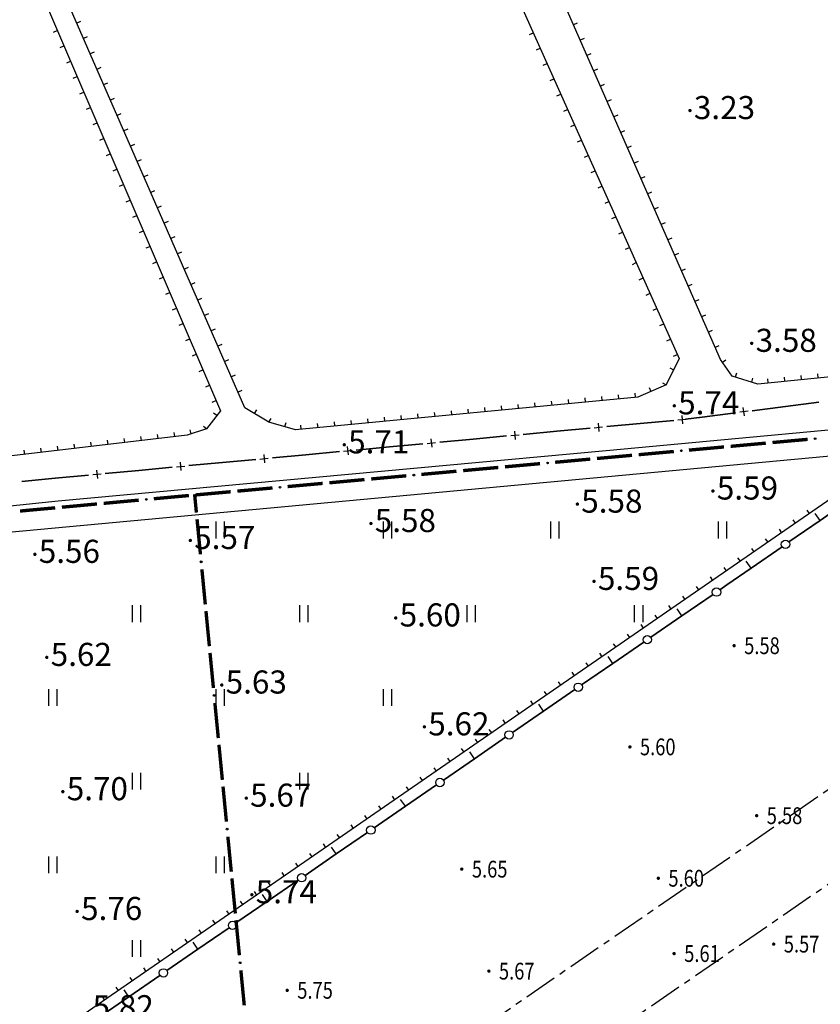
# Model space of a CAD drawing. Units: millimetres. Extents: x 0 to 257370, y 0 to 161536.
# Drawn here: x 137802 to 137897, y 86830 to 86947 of the extents above; entities that cross this region are included whole.
import ezdxf
from ezdxf.enums import TextEntityAlignment as Align

# ---------------------------------------------------------------- set-up
doc = ezdxf.new("R2010")
doc.units = ezdxf.units.MM
doc.header["$LTSCALE"] = 1.25
doc.linetypes.add('CENTER', pattern=[50.800000000000004, 31.75, -6.349999999999999, 6.349999999999999, -6.349999999999999])
doc.layers.get('0').update_dxf_attribs({"linetype": 'CONTINUOUS', "lineweight": 25})
for name, color, linetype, lineweight in [('0-J2Z', 8, 'CENTER', 25), ('0-底图', 8, 'CONTINUOUS', 25), ('dxt1', 8, 'CONTINUOUS', 25)]:
    doc.layers.add(name, color=color, linetype=linetype, lineweight=lineweight)
for name, color, linetype in [('GCD', 8, 'CONTINUOUS'), ('村界', 8, 'CONTINUOUS'), ('线地形要素', 8, 'CONTINUOUS'), ('面地形要素', 8, 'CONTINUOUS')]:
    doc.layers.add(name, color=color, linetype=linetype)
doc.styles.add('800010', font='txt')

# ---------------------------------------------------------------- blocks, each defined once
blk = doc.blocks.new('dxt3')
at = {"layer": '0-J2Z', "color": 8, "ltscale": 0.1}
blk.add_lwpolyline([(151411.5185605792, -6672.873654740402), (151494.0868480061, -6672.873655131703), (151545.3358237328, -6638.291614419553), (151707.6196175265, -6638.291615187327, -0.4142135623730951), (151725.619617439, -6656.291615274682), (151725.6196174027, -6664.791616416454)], format="xyb", dxfattribs=at)
blk.add_lwpolyline([(151531.5469937588, -6647.596110222066), (151717.9461953036, -6647.596111199242)], dxfattribs=at)
blk = doc.blocks.new('380202_LC1_LG2_G1')
at = {"layer": '线地形要素'}
blk.add_circle((0, 0), 0.5, dxfattribs=at)
blk = doc.blocks.new('380202_LC1_LG3_G1')
at = {"layer": '线地形要素', "color": 7}
blk.add_lwpolyline([(0, 0), (0, 1)], dxfattribs=at)
blk = doc.blocks.new('380203_LC1_LG2_G1')
at = {"layer": '线地形要素'}
for points in [[(-0.5, 0), (0.5, 0)], [(0, 0.5), (0, -0.5)]]:
    blk.add_lwpolyline(points, dxfattribs=at)
blk = doc.blocks.new('041_G1')
at = {"layer": '面地形要素'}
for points in [[(-0.5, 1), (-0.5, -1)], [(0.5, 1), (0.5, -1)]]:
    blk.add_lwpolyline(points, dxfattribs=at)
blk = doc.blocks.new('6705012_LC1_LG2_G1')
at = {"layer": '村界'}
h = blk.add_hatch(color=256, dxfattribs=at)
edge = h.paths.add_edge_path()
edge.add_arc((0, 0), 0.1, 0, 360)
blk.add_circle((0, 0), 0.1, dxfattribs=at)
blk = doc.blocks.new('GC200')
at = {"linetype": 'Continuous', "const_width": 0.2, "flags": 128}
blk.add_lwpolyline([(-0.1, 0, 1), (0.1, 0, 1)], format="xyb", close=True, dxfattribs=at)
blk = doc.blocks.new('dxt1')
at = {"layer": 'dxt1'}
for points in [[(151518.194492562, -11536.40553916943), (151536.602645604, -11437.42112452962), (151537.3945216413, -11436.90029313505), (151540.1903467436, -11436.98667599029), (151543.6657765421, -11437.59545568394), (151576.4996360877, -11455.74191859941), (151579.462631385, -11458.13581226201), (151580.3725203827, -11460.73115944725), (151580.6197219696, -11463.14110060324), (151561.2165107286, -11560.07368089771), (151558.6205210677, -11560.93335448708), (151556.2969528985, -11560.219048556), (151520.5488792333, -11541.38391876541), (151519.1866341928, -11539.66449053211)], [(151563.8077025056, -11561.42743315537), (151582.3774906261, -11465.27358702759), (151584.4243166486, -11463.25048217767), (151588.7350342193, -11463.34767283943), (151625.6527487192, -11482.91744833915), (151627.8378938272, -11485.03574431865), (151627.9861426742, -11486.71110167738), (151609.7543668105, -11585.92253193547), (151606.6715206003, -11587.64651779507), (151603.0821258764, -11586.92287733442), (151567.2738535407, -11567.02171371697), (151565.1615122561, -11564.4642940609)], [(151613.7569552556, -11591.25598323262), (151613.7254205016, -11588.7990333839), (151632.425608099, -11491.2211068594), (151633.548100236, -11489.89716713183), (151637.1430346069, -11490.47165896755), (151639.0863549048, -11490.71543800632), (151672.2685467109, -11509.87617536015), (151674.2620284333, -11511.84434090761), (151674.9549020081, -11513.54857569468), (151660.1259436081, -11606.08163850162), (151657.9705427756, -11608.8379430336), (151650.1153842594, -11608.42348268075), (151641.4350762295, -11607.86833709394), (151615.7341932865, -11593.73983583882)]]:
    blk.add_lwpolyline(points, close=True, dxfattribs=at)
for points in [[(151343.3765989979, -11449.25619453123), (151353.6816506835, -11454.927640881), (151367.0540470832, -11462.77042253045), (151384.5712995466, -11472.12221326607), (151410.3612499215, -11486.49622720246), (151437.0050846986, -11501.35185977438), (151479.5150840096, -11525.21848674128), (151498.1248647454, -11535.51675859108), (151501.5126244857, -11537.40640497683), (151539.1916652048, -11557.94813522913), (151596.3529883826, -11590.02500689423), (151626.6789506655, -11607.00500654882), (151625.4794287385, -11609.91560425254), (151496.5724030398, -11537.772280337), (151478.2170808457, -11527.48991953876), (151444.9341628378, -11508.87799304724), (151404.8308383386, -11486.33184249292), (151349.3792785861, -11455.90933583603), (151343.376598998, -11452.47618894836)], [(151570.4041663548, -11511.62752914277), (151570.8944404469, -11511.72566840357)], [(151573.7797285637, -11512.42938527284), (151573.2887999751, -11512.33457429817)], [(151570.0116093116, -11513.5886255116), (151570.5018834038, -11513.68676477244)], [(151573.4004846649, -11514.39309962717), (151572.9095560763, -11514.29828865243)], [(151569.6190522684, -11515.54972188042), (151570.1093263606, -11515.64786114125)], [(151573.0212407662, -11516.35681398145), (151572.5303121776, -11516.26200300674)], [(151569.2264952252, -11517.5108182493), (151569.7167693173, -11517.60895751007)], [(151572.6419968674, -11518.32052833572), (151572.1510682788, -11518.22571736104)], [(151568.833938182, -11519.47191461812), (151569.3242122743, -11519.57005387895)], [(151572.2627529686, -11520.28424268997), (151571.77182438, -11520.1894317153)], [(151568.4413811388, -11521.43301098695), (151568.931655231, -11521.53115024778)], [(151571.8835090698, -11522.24795704427), (151571.3925804812, -11522.15314606961)], [(151568.0488240957, -11523.39410735582), (151568.5390981879, -11523.49224661662)], [(151571.504265171, -11524.21167139859), (151571.0133365824, -11524.11686042388)], [(151567.6562670525, -11525.35520372463), (151568.1465411447, -11525.45334298541)], [(151571.1250212722, -11526.17538575289), (151570.6340926837, -11526.08057477819)], [(151567.2637100093, -11527.31630009347), (151567.7539841015, -11527.41443935425)], [(151570.7457773735, -11528.1391001072), (151570.2548487849, -11528.04428913249)], [(151566.8711529661, -11529.2773964623), (151567.3614270583, -11529.37553572308)], [(151570.3665334747, -11530.10281446146), (151569.8756048861, -11530.00800348674)], [(151566.4785959229, -11531.23849283113), (151566.9688700151, -11531.33663209192)], [(151569.9872895759, -11532.06652881574), (151569.4963609873, -11531.97171784102)], [(151566.0860388798, -11533.19958919998), (151566.576312972, -11533.29772846074)], [(151569.6080456771, -11534.03024317004), (151569.1171170886, -11533.93543219534)], [(151565.6934818366, -11535.16068556879), (151566.1837559288, -11535.25882482956)], [(151569.2288017784, -11535.99395752436), (151568.7378731898, -11535.89914654963)], [(151565.3009247934, -11537.12178193761), (151565.7911988856, -11537.21992119843)], [(151568.8495578796, -11537.95767187863), (151568.358629291, -11537.86286090391)], [(151564.9083677503, -11539.08287830645), (151565.3986418424, -11539.18101756724)], [(151568.4703139808, -11539.92138623291), (151567.9793853922, -11539.82657525817)], [(151564.5158107071, -11541.04397467526), (151565.0060847992, -11541.14211393604)], [(151568.091070082, -11541.88510058714), (151567.6001414934, -11541.79028961247)], [(151564.1232536639, -11543.00507104411), (151564.6135277561, -11543.10321030494)], [(151567.7118261833, -11543.84881494149), (151567.2208975946, -11543.75400396675)], [(151616.9444656018, -11544.02994010851), (151617.4362310202, -11544.12031030943)], [(151563.7306966207, -11544.96616741299), (151564.2209707128, -11545.06430667373)], [(151567.3325822844, -11545.81252929573), (151566.8416536959, -11545.71771832106)], [(151616.5829847981, -11545.99700178233), (151617.0747502165, -11546.08737198324)], [(151622.412049951, -11546.12852761975), (151621.9209863534, -11546.03441841157)], [(151563.3381395775, -11546.92726378181), (151563.8284136697, -11547.02540304254)], [(151566.9533383857, -11547.77624365004), (151566.4624097971, -11547.68143267534)], [(151562.9455825343, -11548.88836015062), (151563.4358566265, -11548.98649941141)], [(151616.2215039944, -11547.96406345613), (151616.7132694128, -11548.05443365702)], [(151622.0356131184, -11548.09278201033), (151621.5445495208, -11547.99867280216)], [(151566.5740944869, -11549.73995800433), (151566.0831658983, -11549.64514702965)], [(151615.8600231906, -11549.93112512997), (151616.3517886091, -11550.02149533086)], [(151621.6591762858, -11550.05703640095), (151621.1681126882, -11549.96292719281)], [(151539.2539629993, -11550.67419335258), (151539.0208925735, -11551.11654861322)], [(151562.5530254911, -11550.84945651944), (151563.0432995833, -11550.94759578023)], [(151541.0233840419, -11551.60647505547), (151540.7903136162, -11552.04883031618)], [(151542.7928050847, -11552.53875675845), (151542.5597346589, -11552.98111201912)], [(151566.1948505881, -11551.70367235861), (151565.7039219995, -11551.60886138387)], [(151615.4985423869, -11551.89818680373), (151615.9903078054, -11551.98855700467)], [(151621.2827394532, -11552.02129079158), (151620.7916758555, -11551.92718158341)], [(151540.4362061078, -11555.53112777601), (151536.9249159596, -11553.61518375392), (151540.4362061078, -11555.53112777601)], [(151544.5622261273, -11553.47103846134), (151544.3291557016, -11553.91339372203)], [(151562.160468448, -11552.81055288831), (151562.6507425402, -11552.90869214908)], [(151565.8156066893, -11553.6673867129), (151565.3246781007, -11553.57257573822)], [(151546.3316471701, -11554.40332016434), (151546.0985767443, -11554.845675425)], [(151561.7679114048, -11554.77164925715), (151562.258185497, -11554.86978851789)], [(151615.1370615832, -11553.86524847751), (151615.6288270017, -11553.95561867845)], [(151620.9063026206, -11553.98554518215), (151620.4152390229, -11553.89143597402)], [(151540.4362061078, -11555.53112777601), (151543.9279057401, -11557.48254615185), (151540.4362061078, -11555.53112777601)], [(151548.1010682128, -11555.33560186726), (151547.867997787, -11555.77795712792)], [(151565.4363627905, -11555.63110106719), (151564.9454342019, -11555.5362900925)], [(151614.7755807795, -11555.83231015135), (151615.267346198, -11555.9226803523)], [(151620.529865788, -11555.94979957279), (151620.0388021903, -11555.8556903646)], [(151549.8704892555, -11556.26788357021), (151549.6374188297, -11556.71023883086)], [(151551.6399102982, -11557.20016527313), (151551.4068398724, -11557.64252053382)], [(151561.3753543616, -11556.73274562596), (151561.8656284538, -11556.83088488675)], [(151553.4093313409, -11558.13244697609), (151553.1762609151, -11558.57480223678)], [(151565.0571188917, -11557.59481542146), (151564.5661903031, -11557.50000444677)], [(151614.4140999758, -11557.79937182511), (151614.9058653942, -11557.88974202605)], [(151620.1534289554, -11557.91405396342), (151619.6623653577, -11557.81994475527)], [(151545.6737555562, -11558.45825533976), (151549.1654551886, -11560.40967371566), (151545.6737555562, -11558.45825533976)], [(151555.1787523835, -11559.06472867902), (151554.9456819578, -11559.50708393969)], [(151560.9827973184, -11558.69384199478), (151561.4730714106, -11558.79198125558)], [(151564.677874993, -11559.55852977579), (151564.1869464044, -11559.46371880107)], [(151549.1654551886, -11560.40967371566), (151552.6571548209, -11562.36109209145), (151549.1654551886, -11560.40967371566)], [(151556.8956507306, -11559.88000573809), (151556.748727712, -11560.3579321201)], [(151558.5029769083, -11560.44557697853), (151558.6601597087, -11560.92022797374)], [(151560.4015808892, -11559.81684577692), (151560.5587636897, -11560.29149677214)], [(151614.0526191721, -11559.76643349897), (151614.5443845905, -11559.85680369988)], [(151619.7769921228, -11559.87830835402), (151619.2859285251, -11559.78419914588)], [(151613.6911383684, -11561.73349517272), (151614.1829037868, -11561.82386537368)], [(151619.4005552901, -11561.84256274463), (151618.9094916925, -11561.74845353649)], [(151564.7956576878, -11562.41561116574), (151564.3389806788, -11562.61919434153)], [(151554.4030046371, -11563.33680127934), (151557.8947042695, -11565.28821965523), (151554.4030046371, -11563.33680127934)], [(151565.6099903909, -11564.24231920167), (151565.1533133819, -11564.44590237748)], [(151613.3296575646, -11563.70055684656), (151613.8214229831, -11563.79092704751)], [(151619.0241184575, -11563.80681713526), (151618.5330548599, -11563.71270792712)], [(151557.8947042695, -11565.28821965523), (151561.3864039018, -11567.23963803105), (151557.8947042695, -11565.28821965523)], [(151566.8078445444, -11565.67237095313), (151566.4223407446, -11565.99078392443)], [(151612.9681767609, -11565.66761852037), (151613.4599421794, -11565.75798872129)], [(151618.6476816249, -11565.77107152587), (151618.1566180273, -11565.67696231771)], [(151568.0961551135, -11566.9066927321), (151567.8532620337, -11567.34373157672)], [(151612.6066959572, -11567.63468019415), (151613.0984613757, -11567.7250503951)], [(151618.2712447924, -11567.73532591653), (151617.7801811947, -11567.64121670837)], [(151563.132253718, -11568.215347219), (151566.6239533503, -11570.16676559479), (151563.132253718, -11568.215347219)], [(151569.8443104921, -11567.87826505176), (151569.6014174122, -11568.31530389642)], [(151571.5924658707, -11568.84983737148), (151571.3495727908, -11569.28687621612)], [(151566.6239533503, -11570.16676559479), (151570.1156529826, -11572.11818397063), (151566.6239533503, -11570.16676559479)], [(151573.3406212492, -11569.82140969121), (151573.0977281693, -11570.25844853584)], [(151612.2452151536, -11569.60174186796), (151612.736980572, -11569.69211206891)], [(151617.8948079597, -11569.69958030712), (151617.4037443621, -11569.60547109896)], [(151575.0887766278, -11570.79298201085), (151574.8458835479, -11571.23002085551)], [(151576.8369320064, -11571.7645543306), (151576.5940389265, -11572.2015931752)], [(151611.8837343499, -11571.5688035418), (151612.3754997683, -11571.65917374273)], [(151617.5183711271, -11571.66383469773), (151617.0273075294, -11571.56972548957)], [(151571.8615027987, -11573.09389315856), (151575.3532024311, -11575.04531153438), (151571.8615027987, -11573.09389315856)], [(151578.585087385, -11572.73612665028), (151578.342194305, -11573.17316549487)], [(151611.5222535462, -11573.53586521558), (151612.0140189646, -11573.62623541649)], [(151617.1419342945, -11573.62808908835), (151616.6508706968, -11573.5339798802)], [(151580.3332427635, -11573.70769896993), (151580.0903496836, -11574.14473781461)], [(151582.0813981421, -11574.67927128965), (151581.8385050622, -11575.1163101343)], [(151575.3532024311, -11575.04531153438), (151578.8449020635, -11576.99672991022), (151575.3532024311, -11575.04531153438)], [(151583.8295535207, -11575.65084360936), (151583.5866604407, -11576.08788245401)], [(151611.1607727424, -11575.50292688937), (151611.6525381609, -11575.59329709029)], [(151616.7654974619, -11575.59234347895), (151616.2744338643, -11575.49823427082)], [(151585.5777088992, -11576.62241592904), (151585.3348158193, -11577.05945477365)], [(151580.5907518796, -11577.97243909819), (151584.0824515119, -11579.92385747398), (151580.5907518796, -11577.97243909819)], [(151587.3258642778, -11577.59398824877), (151587.0829711979, -11578.03102709339)], [(151610.7992919387, -11577.46998856317), (151611.2910573572, -11577.56035876411)], [(151616.3890606293, -11577.55659786954), (151615.8979970316, -11577.46248866143)], [(151589.0740196563, -11578.56556056845), (151588.8311265764, -11579.0025994131)], [(151590.8221750349, -11579.53713288812), (151590.579281955, -11579.97417173281)], [(151610.437811135, -11579.43705023698), (151610.9295765535, -11579.52742043795)], [(151616.0126237967, -11579.52085226018), (151615.521560199, -11579.426743052)], [(151584.0824515119, -11579.92385747398), (151587.5741511443, -11581.87527584982), (151584.0824515119, -11579.92385747398)], [(151592.5703304135, -11580.50870520785), (151592.3274373336, -11580.94574405246)], [(151594.318485792, -11581.48027752752), (151594.0755927121, -11581.91731637215)], [(151610.0763303313, -11581.40411191081), (151610.5680957498, -11581.49448211174)], [(151615.6361869641, -11581.48510665083), (151615.1451233664, -11581.39099744268)], [(151589.3200009604, -11582.85098503773), (151592.8117005928, -11584.80240341359), (151589.3200009604, -11582.85098503773)], [(151596.0666411706, -11582.45184984722), (151595.8237480906, -11582.88888869186)], [(151597.8147965492, -11583.42342216692), (151597.5719034692, -11583.86046101154)], [(151609.7148495276, -11583.37117358462), (151610.2066149461, -11583.46154378554)], [(151615.2597501315, -11583.44936104144), (151614.7686865338, -11583.35525183327)], [(151592.8117005928, -11584.80240341359), (151596.3034002251, -11586.75382178943), (151592.8117005928, -11584.80240341359)], [(151599.5629519277, -11584.3949944866), (151599.3200588478, -11584.83203333122)], [(151601.3111073063, -11585.3665668063), (151601.0682142264, -11585.80360565097)], [(151609.3533687238, -11585.3382352584), (151609.8451341423, -11585.42860545932)], [(151614.8833132989, -11585.41361543206), (151614.3922497012, -11585.3195062239)], [(151603.0592626849, -11586.33813912603), (151602.8163696049, -11586.77517797062)], [(151608.2030476681, -11586.21718768834), (151608.4470898151, -11586.65358593594)], [(151598.0492500413, -11587.72953097731), (151601.5409496736, -11589.68094935317), (151598.0492500413, -11587.72953097731)], [(151604.8434488522, -11586.76790916024), (151604.7446344152, -11587.25804761727)], [(151606.4574546777, -11587.19335627627), (151606.7014968247, -11587.62975452387)], [(151614.5068764662, -11587.37786982266), (151614.0158128686, -11587.2837606145)], [(151601.5409496736, -11589.68094935317), (151605.032649306, -11591.63236772903), (151601.5409496736, -11589.68094935317)], [(151614.2312463516, -11589.24973101615), (151613.7312875303, -11589.25614794749)], [(151614.3870672437, -11591.2447219351), (151613.9958777054, -11591.55612319564)], [(151608.049790576, -11593.2401431836), (151606.2806276384, -11592.32982974097), (151608.049790576, -11593.2401431836)], [(151611.6065670401, -11595.07026372199), (151608.049790576, -11593.2401431836), (151611.6065670401, -11595.07026372199)], [(151615.6326722859, -11592.8094800886), (151615.2414827475, -11593.12088134913)], [(151617.0344240626, -11593.88403927959), (151616.793556111, -11594.32219750433)], [(151616.9417317361, -11597.81544452951), (151613.3849552721, -11595.98532399113), (151616.9417317361, -11597.81544452951)], [(151618.7870569615, -11594.84751108589), (151618.54618901, -11595.2856693106)], [(151620.5396898604, -11595.81098289218), (151620.2988219089, -11596.2491411169)], [(151622.2923227594, -11596.77445469851), (151622.0514548078, -11597.21261292323)], [(151620.4985082002, -11599.64556506785), (151616.9417317361, -11597.81544452951), (151620.4985082002, -11599.64556506785)], [(151640.0168136971, -11609.68860604193), (151625.4794287385, -11609.91560425254), (151411.5385600569, -11610.22281903312), (151411.1506345046, -11703.61804167199), (151411.2488718094, -11722.11995009874), (151410.9273432416, -11731.29121028373), (151410.919257207, -11734.06323185941)], [(151510.0179869068, -11609.5814040431), (151510.0187048959, -11610.08140352762)], [(151512.0179848447, -11609.57853208637), (151512.0187028339, -11610.07853157083)], [(151514.0179827827, -11609.5756601296), (151514.0187007718, -11610.07565961407)], [(151516.0179807207, -11609.57278817278), (151516.0186987099, -11610.07278765731)], [(151518.0179786586, -11609.56991621603), (151518.0186966478, -11610.06991570053)], [(151520.0179765966, -11609.56704425925), (151520.0186945858, -11610.06704374374)], [(151522.0179745346, -11609.56417230247), (151522.0186925238, -11610.06417178698)], [(151524.0179724725, -11609.56130034568), (151524.0186904618, -11610.0612998302)], [(151526.0179704105, -11609.55842838892), (151526.0186883997, -11610.05842787344)], [(151528.0179683485, -11609.55555643213), (151528.0186863377, -11610.05555591662)], [(151530.0179662864, -11609.55268447537), (151530.0186842756, -11610.05268395985)], [(151532.0179642244, -11609.54981251861), (151532.0186822136, -11610.04981200308)], [(151534.0179621623, -11609.54694056178), (151534.0186801515, -11610.04694004631)], [(151536.0179601003, -11609.54406860502), (151536.0186780895, -11610.04406808955)], [(151538.0179580383, -11609.54119664829), (151538.0186760275, -11610.04119613277)], [(151540.0179559762, -11609.5383246915), (151540.0186739654, -11610.03832417598)], [(151542.0179539142, -11609.53545273471), (151542.0186719034, -11610.03545221918)], [(151544.0179518522, -11609.5325807779), (151544.0186698414, -11610.03258026244)], [(151546.0179497902, -11609.52970882117), (151546.0186677793, -11610.02970830564)], [(151548.0179477281, -11609.52683686439), (151548.0186657173, -11610.02683634886)], [(151550.017945666, -11609.5239649076), (151550.0186636553, -11610.02396439211)], [(151552.017943604, -11609.5210929508), (151552.0186615932, -11610.02109243532)], [(151554.017941542, -11609.51822099405), (151554.0186595312, -11610.01822047854)], [(151556.0179394799, -11609.51534903725), (151556.0186574692, -11610.01534852177)], [(151558.017937418, -11609.51247708051), (151558.0186554071, -11610.01247656498)], [(151560.0179353559, -11609.50960512373), (151560.0186533451, -11610.0096046082)], [(151562.0179332938, -11609.50673316692), (151562.0186512831, -11610.00673265141)], [(151564.0179312318, -11609.50386121014), (151564.018649221, -11610.00386069464)], [(151566.0179291697, -11609.50098925339), (151566.018647159, -11610.00098873788)], [(151568.0179271078, -11609.49811729663), (151568.0186450969, -11609.99811678111)], [(151570.0179250457, -11609.49524533985), (151570.0186430349, -11609.99524482432)], [(151572.0179229837, -11609.49237338304), (151572.0186409729, -11609.99237286752)], [(151574.0179209216, -11609.48950142624), (151574.0186389108, -11609.98950091075)], [(151576.0179188596, -11609.48662946948), (151576.0186368488, -11609.98662895398)], [(151578.0179167976, -11609.48375751273), (151578.0186347868, -11609.98375699719)], [(151580.0179147356, -11609.48088555593), (151580.0186327247, -11609.98088504043)], [(151582.0179126735, -11609.47801359917), (151582.0186306627, -11609.97801308364)], [(151584.0179106115, -11609.4751416424), (151584.0186286006, -11609.97514112687)], [(151586.0179085495, -11609.4722696856), (151586.0186265387, -11609.97226917012)], [(151588.0179064874, -11609.46939772885), (151588.0186244766, -11609.96939721335)], [(151590.0179044254, -11609.4665257721), (151590.0186224146, -11609.96652525655)], [(151592.0179023633, -11609.46365381527), (151592.0186203525, -11609.96365329973)], [(151594.0179003013, -11609.46078185851), (151594.0186182905, -11609.96078134298)], [(151596.0178982393, -11609.45790990172), (151596.0186162284, -11609.95790938619)], [(151598.0178961772, -11609.45503794495), (151598.0186141664, -11609.95503742944)], [(151600.0178941152, -11609.45216598817), (151600.0186121044, -11609.95216547269)], [(151602.0178920531, -11609.44929403139), (151602.0186100424, -11609.94929351589)], [(151604.0178899911, -11609.44642207462), (151604.0186079803, -11609.94642155909)], [(151606.0178879291, -11609.44355011782), (151606.0186059183, -11609.94354960234)], [(151608.017885867, -11609.44067816106), (151608.0186038563, -11609.94067764559)], [(151610.017883805, -11609.43780620428), (151610.0186017942, -11609.93780568878)], [(151612.017881743, -11609.43493424754), (151612.0185997322, -11609.93493373202)], [(151508.1286201, -11611.41053555792), (151512.628619724, -11611.40869603188)], [(151512.628619724, -11611.40869603188), (151508.1286201, -11611.41053555792)], [(151512.628619724, -11611.40869603188), (151517.128619348, -11611.40685650588)], [(151517.128619348, -11611.40685650588), (151512.628619724, -11611.40869603188)], [(151518.1286192645, -11611.4064477223), (151522.6286188885, -11611.40460819629)], [(151522.6286188885, -11611.40460819629), (151518.1286192645, -11611.4064477223)], [(151522.6286188885, -11611.40460819629), (151527.1286185125, -11611.40276867023)], [(151527.1286185125, -11611.40276867023), (151522.6286188885, -11611.40460819629)], [(151528.1286184289, -11611.40235988666), (151532.628618053, -11611.40052036066)], [(151532.628618053, -11611.40052036066), (151528.1286184289, -11611.40235988666)], [(151532.628618053, -11611.40052036066), (151537.128617677, -11611.39868083467)], [(151537.128617677, -11611.39868083467), (151532.628618053, -11611.40052036066)], [(151538.1286175934, -11611.39827205108), (151542.6286172174, -11611.39643252504)], [(151542.6286172174, -11611.39643252504), (151538.1286175934, -11611.39827205108)], [(151542.6286172174, -11611.39643252504), (151547.1286168415, -11611.39459299902)], [(151547.1286168415, -11611.39459299902), (151542.6286172174, -11611.39643252504)], [(151548.1286167579, -11611.39418421549), (151552.6286163819, -11611.39234468946)], [(151552.6286163819, -11611.39234468946), (151548.1286167579, -11611.39418421549)], [(151552.6286163819, -11611.39234468946), (151557.128616006, -11611.39050516344)], [(151557.128616006, -11611.39050516344), (151552.6286163819, -11611.39234468946)], [(151558.1286159224, -11611.39009637987), (151562.6286155464, -11611.38825685385)], [(151562.6286155464, -11611.38825685385), (151558.1286159224, -11611.39009637987)], [(151562.6286155464, -11611.38825685385), (151567.1286151704, -11611.38641732785)], [(151567.1286151704, -11611.38641732785), (151562.6286155464, -11611.38825685385)], [(151568.1286150868, -11611.38600854425), (151572.6286147109, -11611.38416901822)], [(151572.6286147109, -11611.38416901822), (151568.1286150868, -11611.38600854425)], [(151572.6286147109, -11611.38416901822), (151577.1286143349, -11611.38232949225)], [(151577.1286143349, -11611.38232949225), (151572.6286147109, -11611.38416901822)], [(151578.1286142514, -11611.38192070864), (151582.6286138754, -11611.38008118264)], [(151582.6286138754, -11611.38008118264), (151578.1286142514, -11611.38192070864)], [(151582.6286138754, -11611.38008118264), (151587.1286134994, -11611.37824165659)], [(151587.1286134994, -11611.37824165659), (151582.6286138754, -11611.38008118264)], [(151588.1286134159, -11611.37783287308), (151592.6286130399, -11611.37599334702)], [(151592.6286130399, -11611.37599334702), (151588.1286134159, -11611.37783287308)], [(151592.6286130399, -11611.37599334702), (151597.1286126638, -11611.37415382102)], [(151597.1286126638, -11611.37415382102), (151592.6286130399, -11611.37599334702)], [(151598.1286125803, -11611.37374503742), (151599.1467166818, -11611.37332885319), (151602.6286008745, -11611.36433306438)], [(151602.6286008745, -11611.36433306438), (151599.1467166818, -11611.37332885319), (151598.1286125803, -11611.37374503742)], [(151602.6286008745, -11611.36433306438), (151607.1285858559, -11611.3527069125)], [(151607.1285858559, -11611.3527069125), (151602.6286008745, -11611.36433306438)], [(151608.1285825184, -11611.3501233232), (151612.6285674998, -11611.33849717132)], [(151612.6285674998, -11611.33849717132), (151608.1285825184, -11611.3501233232)], [(151612.6285674998, -11611.33849717132), (151617.1285524812, -11611.32687101945)], [(151617.1285524812, -11611.32687101945), (151612.6285674998, -11611.33849717132)]]:
    blk.add_lwpolyline(points, dxfattribs=at)
at = {"layer": 'dxt1', "const_width": 0.2}
for points in [[(151534.8065854812, -11556.52480385014), (151538.2953757528, -11558.48141889687), (151538.3932065052, -11558.30697938333), (151534.9044162336, -11556.35036433655)], [(151539.1675733207, -11558.97057265858), (151540.9119684565, -11559.94888018196), (151541.0097992088, -11559.77444066841), (151539.265404073, -11558.79613314503)], [(151540.9119684565, -11559.94888018196), (151542.6563635922, -11560.9271877053), (151542.7541943446, -11560.75274819177), (151541.0097992088, -11559.77444066841)], [(151543.5285611601, -11561.416341467), (151547.0173514317, -11563.37295651381), (151547.115182184, -11563.19851700019), (151543.6263919125, -11561.24190195345)], [(151548.7617465675, -11564.35126403714), (151551.0587542937, -11565.63949277259), (151552.2496930971, -11566.30915370354), (151552.347718418, -11566.13482345238), (151551.1566823608, -11565.46510783595), (151548.8595773198, -11564.17682452357)], [(151552.898336269, -11566.55987188762), (151551.9289374049, -11568.30923344041), (151552.1038735603, -11568.40617332686), (151553.0732724243, -11566.6568117741)], [(151553.121344353, -11566.79928030768), (151554.8646468647, -11567.77953351604), (151554.9626721856, -11567.60520326487), (151553.2193696738, -11566.62495005655)], [(151554.8646468647, -11567.77953351604), (151556.6079493765, -11568.75978672438), (151556.7059746973, -11568.58545647321), (151554.9626721856, -11567.60520326487)], [(151557.4796006324, -11569.24991332856), (151560.9662056559, -11571.21041974526), (151561.0642309768, -11571.03608949409), (151557.5776259532, -11569.07558307741)], [(151551.4442379728, -11569.18391421679), (151549.5054402447, -11572.68263732233), (151549.6803763999, -11572.77957720873), (151551.6191741282, -11569.28085410318)], [(151562.7095081678, -11572.19067295361), (151566.1961131913, -11574.15117937027), (151566.2941385121, -11573.97684911909), (151562.8075334886, -11572.01634270239)], [(151548.5360413806, -11574.43199887507), (151546.5972436524, -11577.93072198057), (151546.7721798076, -11578.027661867), (151548.7109775358, -11574.52893876148)], [(151567.0677644471, -11574.64130597441), (151568.8110669589, -11575.6215591828), (151568.9090922798, -11575.44722893163), (151567.165789768, -11574.46697572328)], [(151568.8110669589, -11575.6215591828), (151570.5543694707, -11576.60181239116), (151570.6523947915, -11576.42748213997), (151568.9090922798, -11575.44722893163)], [(151571.4260207266, -11577.09193899531), (151574.9126257501, -11579.05244541197), (151575.0106510709, -11578.87811516081), (151571.5240460474, -11576.91760874412)], [(151546.1125442203, -11578.80540275698), (151545.1431453562, -11580.55476430976), (151545.3180815114, -11580.65170419613), (151546.2874803756, -11578.90234264336)], [(151545.1431453562, -11580.55476430976), (151544.1737464921, -11582.3041258625), (151544.3486826473, -11582.40106574888), (151545.3180815114, -11580.65170419613)], [(151576.6559282619, -11580.03269862032), (151580.1425332854, -11581.993205037), (151580.2405586062, -11581.81887478584), (151576.7539535827, -11579.85836836911)], [(151543.68904706, -11583.17880663886), (151541.7502493318, -11586.6775297444), (151541.9251854871, -11586.77446963077), (151543.8639832153, -11583.27574652527)], [(151581.0141845413, -11582.48333164119), (151582.7574870531, -11583.46358484952), (151582.8555123739, -11583.28925459834), (151581.1122098622, -11582.30900139)], [(151582.7574870531, -11583.46358484952), (151584.5007895648, -11584.44383805784), (151584.5988148856, -11584.26950780664), (151582.8555123739, -11583.28925459834)], [(151585.3724408207, -11584.93396466204), (151588.8590458443, -11586.89447107873), (151588.9570711651, -11586.72014082757), (151585.4704661415, -11584.75963441082)], [(151590.602348356, -11587.87472428704), (151594.0889533795, -11589.83523070372), (151594.1869787004, -11589.66090045256), (151590.7003736768, -11587.70039403586)], [(151540.7808504677, -11588.42689129715), (151538.8420527395, -11591.92561440266), (151539.0169888948, -11592.02255428908), (151540.955786623, -11588.52383118355)], [(151594.9606046354, -11590.3253573079), (151596.7039071472, -11591.30561051625), (151596.801932468, -11591.13128026506), (151595.0586299563, -11590.15102705675)], [(151596.7039071472, -11591.30561051625), (151598.4472096589, -11592.2858637246), (151598.5452349798, -11592.1115334734), (151596.801932468, -11591.13128026506)], [(151599.3188609148, -11592.77599032874), (151602.8054659383, -11594.73649674543), (151602.9034912593, -11594.56216649429), (151599.4168862356, -11592.60166007756)], [(151538.3573533074, -11592.80029517904), (151537.3879544433, -11594.5496567318), (151537.5628905986, -11594.64659661824), (151538.5322894627, -11592.89723506544)], [(151537.3879544433, -11594.5496567318), (151536.4185555792, -11596.29901828455), (151536.5934917345, -11596.39595817099), (151537.5628905986, -11594.64659661824)], [(151604.5487684502, -11595.7167499538), (151608.0353734737, -11597.67725637047), (151608.1333987945, -11597.5029261193), (151604.646793771, -11595.5424197026)], [(151535.9338561472, -11597.17369906092), (151533.995058419, -11600.67242216645), (151534.1699945742, -11600.76936205287), (151536.1087923024, -11597.27063894732)], [(151608.9070247295, -11598.16738297462), (151610.6503272413, -11599.14763618297), (151610.7483525622, -11598.97330593179), (151609.0050500504, -11597.99305272349)], [(151610.6503272413, -11599.14763618297), (151612.3936297531, -11600.12788939125), (151612.4916550739, -11599.95355914012), (151610.7483525622, -11598.97330593179)], [(151613.265281009, -11600.61801599546), (151616.7518860325, -11602.57852241217), (151616.8499113534, -11602.40419216104), (151613.3633063298, -11600.44368574429)], [(151533.0256595548, -11602.4217837192), (151531.0868618267, -11605.92050682475), (151531.2617979819, -11606.01744671111), (151533.2005957101, -11602.51872360564)], [(151530.6021623946, -11606.79518760108), (151529.6327635305, -11608.54454915388), (151529.8076996858, -11608.6414890403), (151530.7770985499, -11606.89212748748)], [(151529.6327635305, -11608.54454915388), (151528.6633646664, -11610.2939107066), (151528.8383008217, -11610.39085059302), (151529.8076996858, -11608.6414890403)], [(151528.1786652343, -11611.168591483), (151526.2398675061, -11614.66731458854), (151526.4148036614, -11614.76425447495), (151528.3536013896, -11611.26553136942)], [(151525.270468642, -11616.41667614127), (151523.3316709138, -11619.91539924679), (151523.5066070691, -11620.01233913319), (151525.4454047973, -11616.51361602771)]]:
    blk.add_lwpolyline(points, close=True, dxfattribs=at)
at = {"layer": 'dxt1'}
for name, p, rotation in [('380203_LC1_LG2_G1', (151544.8008306482, -11557.97040074586, 1.234559999999999e-06), 330.8003324614203), ('GC200', (151533.2988230419, -11561.63781107972, 5.559999999999997), 325.4606032999616), ('380203_LC1_LG2_G1', (151553.530079729, -11562.84894668542, 1.234559999999999e-06), 330.8003324614203), ('GC200', (151627.558098922, -11562.32424793216, 3.229999999999999), 325.4606032999616), ('6705012_LC1_LG2_G1', (151547.9384643757, -11563.77489051867, 1.234559999999999e-06), 330.7150240487078), ('380203_LC1_LG2_G1', (151562.2593288099, -11567.727492625, 1.234559999999999e-06), 330.8003324614203), ('GC200', (151549.4855532394, -11570.77475600194, 5.566999999999998), 325.4606032999616), ('041_G1', (151553.1028812481, -11571.75673930289), 325.4606032999616), ('GC200', (151527.5044557803, -11572.55726308234, 5.618999999999997), 325.4606032999616), ('6705012_LC1_LG2_G1', (151561.8868695722, -11571.61338122384, 1.234559999999999e-06), 330.6510967616078), ('380203_LC1_LG2_G1', (151570.9885778907, -11572.60603856459, 1.234559999999999e-06), 330.8003324614203), ('GC200', (151571.0522521706, -11571.77960535017, 5.709999999999997), 325.4606032999616), ('041_G1', (151539.2372235209, -11574.31672676247), 325.4606032999616), ('6705012_LC1_LG2_G1', (151549.1082088902, -11573.60578804187, 1.234559999999999e-06), 241.0072181062763), ('041_G1', (151525.3715657937, -11576.87671422205), 325.4606032999616), ('380203_LC1_LG2_G1', (151579.7178269716, -11577.48458450419, 1.234559999999999e-06), 330.8003324614203), ('6705012_LC1_LG2_G1', (151575.8332896664, -11579.45540689058, 1.234559999999999e-06), 330.6510967616078), ('GC200', (151568.3497212486, -11581.30417812879, 5.574999999999998), 325.4606032999616), ('380203_LC1_LG2_G1', (151588.4470760524, -11582.36313044382, 1.234559999999999e-06), 330.8003324614203), ('041_G1', (151569.5285264348, -11583.06240957051), 325.4606032999616), ('041_G1', (151555.6628687077, -11585.62239703008), 325.4606032999616), ('GC200', (151520.0078756464, -11586.82109953315, 5.695999999999997), 325.4606032999616), ('380203_LC1_LG2_G1', (151597.1763251332, -11587.24167638339, 1.234559999999999e-06), 330.8003324614203), ('041_G1', (151541.7972109805, -11588.18238448965), 325.4606032999616), ('6705012_LC1_LG2_G1', (151541.3530179774, -11587.60068046398, 1.234559999999999e-06), 241.0072181062763), ('GC200', (151542.808512648, -11587.0861605074, 5.624999999999997), 325.4606032999616), ('6705012_LC1_LG2_G1', (151589.7797097605, -11587.29743255727, 1.234559999999999e-06), 330.6510967616078), ('041_G1', (151527.9315532533, -11590.74237194921), 325.4606032999616), ('GC200', (151606.0680042666, -11590.24300658474, 5.739999999999998), 325.4606032999616), ('GC200', (151617.8897869916, -11589.33814073596, 3.579999999999998), 325.4606032999616), ('041_G1', (151514.0658955261, -11593.3023594088), 325.4606032999616), ('GC200', (151564.4106181762, -11592.25141120322, 5.595999999999997), 325.4606032999616), ('380203_LC1_LG2_G1', (151605.9055742141, -11592.12022232299, 1.234559999999999e-06), 330.8003324614203), ('041_G1', (151585.9541716216, -11594.36807983807), 325.4606032999616), ('GC200', (151589.9195385623, -11593.34382766893, 5.583999999999997), 325.4606032999616), ('041_G1', (151572.0885138944, -11596.92806729765), 325.4606032999616), ('6705012_LC1_LG2_G1', (151603.7261298547, -11595.13945822405, 1.234559999999999e-06), 330.6510967616078), ('380203_LC1_LG2_G1', (151612.4957611561, -11595.52779385656, 1.234559999999999e-06), 152.772153917604), ('GC200', (151513.3190668492, -11599.54801781188, 5.763999999999998), 325.4606032999616), ('041_G1', (151558.2228561672, -11599.48805475726), 325.4606032999616), ('GC200', (151537.5616590175, -11599.84166719977, 5.669999999999997), 325.4606032999616), ('6705012_LC1_LG2_G1', (151533.5978270646, -11601.59557288604, 1.234559999999999e-06), 241.0072181062763), ('041_G1', (151544.3571984401, -11602.04804221682), 325.4606032999616), ('GC200', (151586.3347940122, -11602.05480158177, 5.587999999999997), 325.4606032999616), ('GC200', (151604.10653734, -11601.2148420053, 5.589999999999997), 325.4606032999616), ('6705012_LC1_LG2_G1', (151617.6725499489, -11602.98148389077, 1.234559999999999e-06), 330.6510967616078), ('041_G1', (151530.4915407129, -11604.6080296764), 325.4606032999616), ('GC200', (151559.8636015354, -11604.87555127961, 5.619999999999997), 325.4606032999616), ('041_G1', (151602.3798168083, -11605.67375010569), 325.4606032999616), ('041_G1', (151516.6258829857, -11607.16801713595), 325.4606032999616), ('041_G1', (151588.5141590812, -11608.23373756526), 325.4606032999616), ('GC200', (151531.5907440484, -11609.70362361991, 5.739999999999998), 325.4606032999616), ('380202_LC1_LG3_G1', (151512.628619724, -11611.40869603188, 1.234559999999999e-06), 0.02342157341764762), ('380202_LC1_LG2_G1', (151517.6286193063, -11611.40665211406, 1.234559999999999e-06), 0.02342157341764762), ('380202_LC1_LG3_G1', (151522.6286188885, -11611.40460819629, 1.234559999999999e-06), 0.02342157341764762), ('380202_LC1_LG2_G1', (151527.6286184707, -11611.40256427847, 1.234559999999999e-06), 0.02342157341764762), ('380202_LC1_LG3_G1', (151532.628618053, -11611.40052036066, 1.234559999999999e-06), 0.02342157341764762), ('380202_LC1_LG2_G1', (151537.6286176352, -11611.39847644288, 1.234559999999999e-06), 0.02342157341764762), ('380202_LC1_LG3_G1', (151542.6286172174, -11611.39643252504, 1.234559999999999e-06), 0.02342157341764762), ('380202_LC1_LG2_G1', (151547.6286167997, -11611.39438860724, 1.234559999999999e-06), 0.02342157341764762), ('380202_LC1_LG3_G1', (151552.6286163819, -11611.39234468946, 1.234559999999999e-06), 0.02342157341764762), ('380202_LC1_LG2_G1', (151557.6286159642, -11611.39030077165, 1.234559999999999e-06), 0.02342157341764762), ('380202_LC1_LG3_G1', (151562.6286155464, -11611.38825685385, 1.234559999999999e-06), 0.02342157341764762), ('380202_LC1_LG2_G1', (151567.6286151286, -11611.38621293604, 1.234559999999999e-06), 0.02342157341764762), ('380202_LC1_LG3_G1', (151572.6286147109, -11611.38416901822, 1.234559999999999e-06), 0.02342157341764762), ('380202_LC1_LG2_G1', (151577.6286142931, -11611.38212510043, 1.234559999999999e-06), 0.02342157341764762), ('380202_LC1_LG3_G1', (151582.6286138754, -11611.38008118267, 1.234559999999999e-06), 0.02342157341764762), ('380202_LC1_LG2_G1', (151587.6286134576, -11611.37803726482, 1.234559999999999e-06), 0.02342157341764762), ('380202_LC1_LG3_G1', (151592.6286130399, -11611.37599334702, 1.234559999999999e-06), 0.02342157341764762), ('380202_LC1_LG2_G1', (151597.628612622, -11611.37394942921, 1.234559999999999e-06), 0.02342157341764762), ('380202_LC1_LG3_G1', (151602.6286008745, -11611.36433306438, 1.234559999999999e-06), 0.1480289273803896), ('380202_LC1_LG2_G1', (151607.6285841871, -11611.35141511787, 1.234559999999999e-06), 0.1480289273803896), ('380202_LC1_LG3_G1', (151612.6285674998, -11611.33849717132, 1.234559999999999e-06), 0.1480289273803896), ('6705012_LC1_LG2_G1', (151525.8426361517, -11615.59046530809, 1.234559999999999e-06), 241.0072181062763)]:
    blk.add_blockref(name, p, dxfattribs=dict(at, rotation=rotation))
at = {"layer": 'dxt1', "linetype": 'Continuous'}
ref = blk.add_blockref('GC200', (151595.7359459985, -11617.83108447176, 5.583170930260394), dxfattribs=dict(at, rotation=325.4606032999616))
ref.add_attrib('height', '5.58', dxfattribs={"layer": 'GCD', "linetype": 'Continuous', "height": 1.999999999999999, "rotation": 325.4606032999616, "width": 0.8}).set_placement((151596.7244298365, -11618.51145180046, 5.583170930260394), align=Align.MIDDLE_LEFT)
ref = blk.add_blockref('GC200', (151578.6713493186, -11620.72227038859, 5.59592675793159), dxfattribs=dict(at, rotation=325.4606032999616))
ref.add_attrib('height', '5.60', dxfattribs={"layer": 'GCD', "linetype": 'Continuous', "height": 1.999999999999999, "rotation": 325.4606032999616, "width": 0.8}).set_placement((151579.6598331567, -11621.40263771728, 5.59592675793159), align=Align.MIDDLE_LEFT)
ref = blk.add_blockref('GC200', (151528.6034093146, -11621.47172319893, 5.747287931632573), dxfattribs=dict(at, rotation=325.4606032999616))
ref.add_attrib('height', '5.75', dxfattribs={"layer": 'GCD', "linetype": 'Continuous', "height": 1.999999999999999, "rotation": 325.4606032999616, "width": 0.8}).set_placement((151529.5918931527, -11622.15209052762, 5.747287931632573), align=Align.MIDDLE_LEFT)
ref = blk.add_blockref('GC200', (151553.9213501399, -11621.37225970119, 5.651259919732399), dxfattribs=dict(at, rotation=325.4606032999616))
ref.add_attrib('height', '5.65', dxfattribs={"layer": 'GCD', "linetype": 'Continuous', "height": 1.999999999999999, "rotation": 325.4606032999616, "width": 0.8}).set_placement((151554.9098339779, -11622.05262702988, 5.651259919732399), align=Align.MIDDLE_LEFT)
ref = blk.add_blockref('GC200', (151549.6832085186, -11633.20877065911, 5.673684279166568), dxfattribs=dict(at, rotation=325.4606032999616))
ref.add_attrib('height', '5.67', dxfattribs={"layer": 'GCD', "linetype": 'Continuous', "height": 1.999999999999999, "rotation": 325.4606032999616, "width": 0.8}).set_placement((151550.6716923566, -11633.88913798778, 5.673684279166568), align=Align.MIDDLE_LEFT)
ref = blk.add_blockref('GC200', (151572.5895265426, -11635.53771402359, 5.602385424052646), dxfattribs=dict(at, rotation=325.4606032999616))
ref.add_attrib('height', '5.60', dxfattribs={"layer": 'GCD', "linetype": 'Continuous', "height": 1.999999999999999, "rotation": 325.4606032999616, "width": 0.8}).set_placement((151573.5780103806, -11636.21808135225, 5.602385424052646), align=Align.MIDDLE_LEFT)
ref = blk.add_blockref('GC200', (151586.4648860682, -11636.03610466031, 5.575648495696057), dxfattribs=dict(at, rotation=325.4606032999616))
ref.add_attrib('height', '5.58', dxfattribs={"layer": 'GCD', "linetype": 'Continuous', "height": 1.999999999999999, "rotation": 325.4606032999616, "width": 0.8}).set_placement((151587.4533699062, -11636.71647198901, 5.575648495696057), align=Align.MIDDLE_LEFT)
ref = blk.add_blockref('GC200', (151569.0535639309, -11643.99401479711, 5.606049436248118), dxfattribs=dict(at, rotation=325.4606032999616))
ref.add_attrib('height', '5.61', dxfattribs={"layer": 'GCD', "linetype": 'Continuous', "height": 1.999999999999999, "rotation": 325.4606032999616, "width": 0.8}).set_placement((151570.0420477689, -11644.67438212581, 5.606049436248118), align=Align.MIDDLE_LEFT)
ref = blk.add_blockref('GC200', (151579.4618694326, -11649.79699275714, 5.569999999999998), dxfattribs=dict(at, rotation=325.4606032999616))
ref.add_attrib('height', '5.57', dxfattribs={"layer": 'GCD', "linetype": 'Continuous', "height": 1.999999999999999, "rotation": 325.4606032999616, "width": 0.8}).set_placement((151580.4503532707, -11650.47736008583, 5.569999999999998), align=Align.MIDDLE_LEFT)
at = {"layer": 'dxt1', "char_height": 2.75008594018563, "attachment_point": 4, "rotation": 325.4606032999616, "style": '800010'}
for s, insert in [('5.56', (151533.682449881, -11561.90185906686)), ('3.23', (151627.9417257612, -11562.58829591931)), ('5.57', (151549.8691800786, -11571.0388039891)), ('5.71', (151571.4358413932, -11572.04364610121)), ('5.62', (151527.8880826194, -11572.82131106944)), ('5.58', (151568.7333480877, -11581.56822611592)), ('5.70', (151520.3915024855, -11587.08514752029)), ('5.63', (151543.1921394872, -11587.35020849454)), ('3.58', (151618.2734138307, -11589.6021887231)), ('5.74', (151606.4515517812, -11590.50745278016)), ('5.60', (151564.7942450154, -11592.51545919032)), ('5.58', (151590.3031654014, -11593.60787565606)), ('5.76', (151513.7026936884, -11599.81206579903)), ('5.67', (151537.9452858566, -11600.10571518692)), ('5.59', (151604.4901641791, -11601.47888999245)), ('5.59', (151586.7184208513, -11602.3188495689)), ('5.62', (151560.2472283745, -11605.13959926674)), ('5.74', (151531.9743708876, -11609.96767160705)), ('5.82', (151508.2003058101, -11610.23323270291))]:
    blk.add_mtext(s, dxfattribs=dict(at, insert=insert))

msp = doc.modelspace()

# ---------------------------------------------------------------- block references
at = {"layer": '0-底图', "rotation": 34.53939670003841}
msp.add_blockref('dxt1', (6424.83756197308, 10492.07803933743), dxfattribs=at)

# ---------------------------------------------------------------- next in the draw order: block references
at = {"layer": '0-底图', "rotation": 34.53939670003842}
msp.add_blockref('dxt3', (9259.70143149898, 6373.395380858303), dxfattribs=at)

doc.saveas('drawing.dxf')
